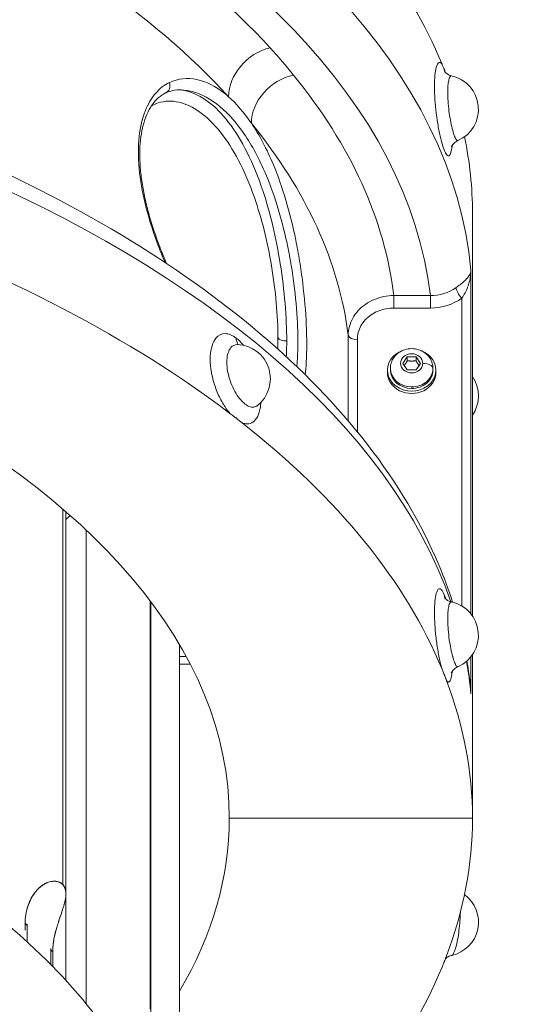
# Model space of a CAD drawing. Units: millimetres. Extents: x 8714 to 23312, y 3904 to 18989.
# Drawn here: x 18873 to 19043, y 14409 to 14733 of the extents above; entities that cross this region are included whole.
import ezdxf

# ---------------------------------------------------------------- set-up
doc = ezdxf.new("R2010")
doc.units = ezdxf.units.MM
doc.styles.get("Standard").update_dxf_attribs({"font": 'arial.ttf'})
doc.dimstyles.new('ISO-25', dxfattribs={"dimtxt": 2.5, "dimasz": 2.5, "dimexe": 1.25, "dimexo": 0.625, "dimtad": 1, "dimtxsty": 'Standard', "dimcen": 2.5, "dimadec": 0, "dimazin": 0, "dimtfac": 1, "dimtmove": 0, "dimatfit": 3, "dimfxl": 1, "dimarcsym": 0})

# ---------------------------------------------------------------- blocks, each defined once
blk = doc.blocks.new('*D20')
at = {"color": 0, "lineweight": -2, "transparency": 16777216}
for p, q in [((9192.73, 18654.19), (9192.73, 18775.44)), ((23311.5, 18654.19), (23311.5, 18775.44)), ((9312.73, 18774.19), (23191.5, 18774.19))]:
    blk.add_line(p, q, dxfattribs=at)
at = {"color": 0, "transparency": 16777216}
for points in [[(9312.73, 18794.19), (9312.73, 18754.19), (9192.73, 18774.19)], [(23191.5, 18794.19), (23191.5, 18754.19), (23311.5, 18774.19)]]:
    blk.add_solid(points, dxfattribs=at)
at = {"layer": 'Defpoints', "color": 0, "transparency": 16777216}
for p in [(23311.5, 18774.19), (23311.5, 13155.45), (9192.73, 9164.04)]:
    blk.add_point(p, dxfattribs=at)
at = {"color": 0, "transparency": 16777216, "insert": (16252.11, 18890.78), "char_height": 150, "attachment_point": 5}
blk.add_mtext('1410', dxfattribs=at)

msp = doc.modelspace()

# ---------------------------------------------------------------- linework, layer by layer
at = {"color": 0, "linetype": 'Continuous', "lineweight": 0}
for p, q in [((18925.153, 14713.459), (18925.153, 14713.459)), ((18925.153, 14713.459), (18925.153, 14713.459)), ((18925.153, 14709.96), (18925.153, 14709.96)), ((18925.153, 14709.96), (18925.153, 14709.96)), ((19021.503, 14669.376), (19021.503, 14536.743)), ((19021.503, 14669.376), (19021.503, 14536.743)), ((19020.997, 14537.424), (19020.997, 14650.567)), ((19007.671, 14642.24), (18995.649, 14642.24)), ((19018, 14641.403), (19018, 14540.033)), ((18995.649, 14638.142), (19007.671, 14638.142)), ((18980.632, 14629.156), (18980.632, 14600.995)), ((18983.626, 14597.404), (18983.626, 14627.749)), ((18998.615, 14619.924), (19000.059, 14622.089)), ((19000.059, 14622.089), (19002.945, 14622.089)), ((19000.059, 14620.789), (19000.059, 14622.089)), ((19002.945, 14622.089), (19004.389, 14619.924)), ((19002.945, 14620.789), (19002.945, 14622.089)), ((19000.059, 14617.759), (18998.615, 14619.924)), ((19004.389, 14619.924), (19002.945, 14617.759)), ((18993.502, 14616.924), (18993.502, 14617.724)), ((18994.502, 14618.249), (18994.502, 14617.724)), ((19002.945, 14617.759), (19000.059, 14617.759)), ((19001.502, 14617.791), (19001.502, 14617.759)), ((19008.502, 14618.249), (19008.502, 14617.724)), ((19009.502, 14616.924), (19009.502, 14617.724)), ((19001.502, 14611.662), (19001.502, 14612.187)), ((18886.672, 14448.355), (18886.672, 14571.929)), ((18887.727, 14571.016), (18887.727, 14445.282)), ((18894.372, 14564.995), (18894.372, 14409.163)), ((18894.379, 14564.987), (18894.379, 14409.154)), ((18915.412, 14407.282), (18915.412, 14541.692)), ((18915.679, 14541.337), (18915.679, 14405.908)), ((18925.152, 14527.143), (18925.152, 14523.389)), ((18925.152, 14523.389), (18925.153, 14520.889)), ((18925.152, 14523.389), (18927.275, 14523.389)), ((18925.153, 14364.073), (18925.153, 14522.139)), ((18925.153, 14522.139), (18925.153, 14364.073)), ((19020.997, 14511.137), (19020.997, 14523.332)), ((19021.503, 14524.012), (19021.503, 14470.19)), ((19021.503, 14524.012), (19021.503, 14470.19)), ((18925.153, 14520.889), (18928.602, 14520.889)), ((19021.503, 14470.19), (18941.503, 14470.19)), ((19021.503, 14470.19), (18941.503, 14470.19)), ((19021.503, 14470.19), (19021.503, 14470.186)), ((18887.712, 14444.776), (18887.712, 14416.812)), ((18887.727, 14445.267), (18887.727, 14445.267)), ((18874.34, 14435.602), (18875.005, 14434.912)), ((18874.34, 14433.364), (18874.34, 14435.602)), ((18875.005, 14434.912), (18875.005, 14429.422)), ((18874.34, 14430.025), (18874.34, 14430.146)), ((18882.753, 14422.001), (18882.753, 14426.867)), ((18882.753, 14426.867), (18883.418, 14426.177)), ((18883.418, 14426.177), (18883.418, 14423.931))]:
    msp.add_line(p, q, dxfattribs=at)
for centre, start, end in [((19012.226, 14703.583), 293.57541, 77.68052), ((18943.762, 14614.863), 307.79538, 87.72246), ((19012.23, 14609.189), 325.51211, 34.48789), ((19012.226, 14530.378), 293.57221, 77.68213), ((19012.23, 14435.984), 282.53058, 53.69877)]:
    msp.add_arc(centre, 11.25, start, end, dxfattribs=at)
for centre, major_axis, ratio, start_param, end_param in [((18536.503, 14639.494), (485, 0), 0.5, 0.0456765, 3.0959511), ((18536.503, 14628.236), (-460, 0), 0.5, -2.7131109, -1.918105), ((18536.503, 14669.372), (485, 0), 0.5, 0.2035837, 0.534079), ((18536.483, 14628.232), (460.021, 0), 0.5, 0.3859051, 0.4284808), ((18536.503, 14628.236), (460, 0), 0.5, 0.0609247, 0.3859041), ((18536.503, 14669.372), (485, 0), 0.5, 0.0000175, 0.1038777), ((18536.503, 14470.186), (405, 0), 0.5, 0.0000175, 3.1416101), ((18536.503, 14470.186), (-485, 0), 0.5, -2.5598555, -2.197128), ((19018, 14642.903), (1.767, -2.425), 0.3218923, -2.688164, -1.1547888), ((18983.626, 14629.249), (-3, 0), 0.5, 0.0625582, 1.5708138), ((18947.96, 14629.611), (-3.058, -3.956), 0.7272097, -0.7547805, -0.1710603), ((18536.499, 14524.312), (398.793, 98.732), 0.0000003, 0.0000002, 0.0000019), ((19005.152, 14618.249), (3.35, 0), 0.5, 0.0000175, 1.5708138), ((19001.502, 14618.249), (-7, 0), 0.8660254, 0, 1.5707661), ((19001.502, 14618.249), (7, 0), 0.8660254, -1.5708266, -0.0000302), ((19001.502, 14618.249), (7, 0), 0.0000065, 0, 0.0000302), ((18536.508, 14524.314), (444.994, 0), 0.5, 0.3753258, 0.3753327), ((18536.503, 14470.186), (485, 0), 0.5, 0.2035824, 0.5663442), ((18536.503, 14669.372), (-405, 0), 0.5, 2.6203906, 2.6274174), ((19017.131, 14544.254), (-4.647, -1.844), 0.8494619, -0.3251655, -0.0743507), ((19017.131, 14544.254), (-4.647, -1.844), 0.8494619, -0.0320983, -0.0011054), ((18536.5, 14470.186), (476.439, 45.369), 0.0000004, 0.0000001, 0.0000031), ((18536.503, 14470.186), (485, 0), 0.5, 0.0000175, 0.1881918), ((18536.503, 14470.186), (405, 0), 0.5, -0.2851139, 0.0000175)]:
    msp.add_ellipse(centre, major_axis=major_axis, ratio=ratio, start_param=start_param, end_param=end_param, dxfattribs=at)
at = {"color": 0, "linetype": 'Continuous', "lineweight": 0, "extrusion": (0, 0, -1)}
for centre, major_axis, ratio, start_param, end_param in [((18536.503, 14628.236), (-472, 0), 0.5, 0.0593394, 3.0822183), ((18536.503, 14615.245), (445, 0), 0.5, -1.2234864, -0.4284891), ((18536.503, 14500.064), (-485, 0), 0.5, 0.1713711, 2.9701877), ((18954.917, 14710.808), (11.074, 10.117), 0.7877346, -2.5177772, -0.9470036), ((18962.673, 14701.817), (11.641, 9.459), 0.8023366, -2.5638558, -0.9930595), ((18919.2, 14711.618), (1.321, -2.694), 0.8986251, -1.4135166, 0.0004272), ((18536.503, 14615.245), (445, 0), 0.5, -0.3859044, -0.0625582), ((18995.649, 14639.642), (0, -3), 0.0000151, -2.6179939, -1.0471976), ((19007.671, 14639.642), (0, -3), 0.0000151, -2.6179939, -1.0471975), ((18960.383, 14628.783), (-3, 0), 0.5, -1.5708138, -0.2715227), ((19001.502, 14617.724), (8, 0), 0.8660254, -1.2052539, 4.3468466), ((19001.502, 14619.924), (-3.65, 0), 0.8660254, -3.1415624, 3.1416229), ((19001.502, 14616.924), (8, 0), 0.8660254, 0, 3.1415927), ((19001.502, 14617.724), (-7, 0), 0.8660254, -1.5707661, 0), ((19001.502, 14617.724), (7, 0), 0.8660254, 0, 1.5708266), ((18536.503, 14500.064), (485, 0), 0.5, -0.0898896, -0.0456765), ((18536.503, 14470.186), (485, 0), 0.5, -0.0000175, 0.1881659), ((18536.503, 14470.186), (485, 0), 0.5, 0.203548, 0.5663206)]:
    msp.add_ellipse(centre, major_axis=major_axis, ratio=ratio, start_param=start_param, end_param=end_param, dxfattribs=at)
at = {"color": 0, "linetype": 'Continuous', "lineweight": 0}
for points, knots in [([(18058.039, 14541.281), (18063.114, 14557.153), (18071.09, 14572.597), (18099.746, 14612.533), (18125.422, 14635.703), (18189.906, 14677.059), (18229.073, 14695.097), (18316.339, 14723.839), (18364.392, 14734.557), (18464.513, 14747.747), (18516.546, 14750.245), (18619.508, 14746.844), (18670.42, 14740.952), (18766.182, 14721.311), (18811.002, 14707.552), (18890.188, 14673.294), (18924.501, 14652.779), (18978.844, 14606.612), (18998.942, 14580.916), (19012.125, 14549.521), (19013.642, 14545.419), (19014.963, 14541.29)], [4.8709429, 4.8709429, 4.8709429, 4.8709429, 5.0568808, 5.0568808, 5.3745975, 5.3745975, 5.7007254, 5.7007254, 6.0255875, 6.0255875, 6.349178, 6.349178, 6.6724856, 6.6724856, 6.9964731, 6.9964731, 7.3220406, 7.3220406, 7.6470495, 7.6470495, 7.6954309, 7.6954309, 7.6954309, 7.6954309]), ([(19011.486, 14718.399), (19011.283, 14718.674), (19010.636, 14719.23), (19009.522, 14718.192), (19008.922, 14713.629), (19009.055, 14706.577), (19009.778, 14700.185), (19011.145, 14693.249), (19012.406, 14689.332), (19013.777, 14687.674), (19014.482, 14688.962), (19014.761, 14691.17), (19014.808, 14691.665)], [-8.130079, -8.130079, -8.130079, -8.130079, -7.9130142, -7.4334376, -6.7940021, -6.4742844, -5.8348489, -5.5151311, -4.8756956, -4.5559779, -3.9165424, -3.7538275, -3.7538275, -3.7538275, -3.7538275]), ([(19011.486, 14718.399), (19011.614, 14718.093), (19011.745, 14717.788), (19011.889, 14717.448), (19011.96, 14717.281), (19012.026, 14717.122), (19012.094, 14716.956), (19012.128, 14716.873), (19012.162, 14716.79), (19012.196, 14716.707), (19012.213, 14716.663), (19012.231, 14716.619), (19012.248, 14716.575)], [0.34490536, 0.34490536, 0.34490536, 0.34490536, 0.52634511, 0.52634511, 0.52634511, 0.61523255, 0.61523255, 0.61523255, 0.66001212, 0.66001212, 0.66001212, 0.6836656, 0.6836656, 0.6836656, 0.6836656]), ([(19012.248, 14716.575), (19012.257, 14716.553), (19012.266, 14716.531), (19012.275, 14716.508), (19012.304, 14716.434), (19012.333, 14716.36), (19012.362, 14716.285), (19012.41, 14716.161), (19012.456, 14716.039), (19012.503, 14715.914), (19012.535, 14715.828), (19012.567, 14715.744), (19012.597, 14715.661)], [0.18021984, 0.18021984, 0.18021984, 0.18021984, 0.19218775, 0.19218775, 0.19218775, 0.23216824, 0.23216824, 0.23216824, 0.29884431, 0.29884431, 0.29884431, 0.34490536, 0.34490536, 0.34490536, 0.34490536]), ([(18941.274, 14707.692), (18940.85, 14708.064), (18937.438, 14710.904), (18930.78, 14714.239), (18924.627, 14713.731), (18921.798, 14712.369)], [-25.5489493, -25.5489493, -25.5489493, -25.5489493, -25.2707912, -23.3240274, -21.3772636, -21.3772636, -21.3772636, -21.3772636]), ([(19012.305, 14716.022), (19012.305, 14716.022), (19012.305, 14716.021), (19012.31, 14716.012), (19012.33, 14715.98), (19012.442, 14715.828), (19012.577, 14715.662), (19012.993, 14715.304), (19013.253, 14715.118), (19013.869, 14714.798), (19014.231, 14714.662), (19014.609, 14714.577)], [40.8918331, 40.8918331, 40.8918331, 40.8918331, 41.0447386, 41.0447386, 42.0140934, 42.0140934, 43.6446294, 43.6446294, 45.0256581, 45.0256581, 46.4455986, 46.4455986, 46.4455986, 46.4455986]), ([(19016.725, 14693.273), (19016.653, 14693.24), (19016.41, 14693.239), (19015.747, 14694.051), (19014.866, 14696.785), (19013.909, 14701.609), (19013.404, 14706.046), (19013.311, 14710.929), (19013.722, 14714.015), (19014.348, 14714.634), (19014.629, 14714.573)], [4.410248, 4.410248, 4.410248, 4.410248, 4.5559779, 4.8756956, 5.5151311, 5.8348489, 6.4742844, 6.7940021, 7.4334376, 7.8835219, 7.8835219, 7.8835219, 7.8835219]), ([(18921.798, 14712.369), (18920.192, 14711.596), (18917.15, 14709.316), (18913.545, 14703.415), (18911.488, 14694.912), (18911.487, 14684.252), (18913.545, 14672.521), (18916.786, 14661.978), (18919.283, 14655.647), (18920.36, 14653.114)], [-35.0046324, -35.0046324, -35.0046324, -35.0046324, -30.0039707, -25.0033089, -20.0026471, -15.0019853, -10.0013236, -5.0006618, -1.518671, -1.518671, -1.518671, -1.518671]), ([(18925.058, 14709.961), (18924.078, 14709.961), (18923.135, 14709.835), (18921.645, 14709.415), (18921.08, 14709.2), (18920.52, 14708.926)], [0, 0, 0, 0, 8.4063986, 8.4063986, 13.6840346, 13.6840346, 13.6840346, 13.6840346]), ([(18960.383, 14627.283), (18960.383, 14631.12), (18960.014, 14639.51), (18958.421, 14652.73), (18955.936, 14665.369), (18952.343, 14678.059), (18947.501, 14689.857), (18941.361, 14699.772), (18934.61, 14706.612), (18928.95, 14709.465), (18925.676, 14709.93), (18924.749, 14709.957)], [-35.0832916, -35.0832916, -35.0832916, -35.0832916, -33.8303169, -32.5773422, -31.3243675, -30.0713928, -28.4007598, -26.7301269, -25.059494, -23.388861, -22.718625, -22.718625, -22.718625, -22.718625]), ([(18925.058, 14709.961), (18926.077, 14709.96), (18930.172, 14709.544), (18937.381, 14706.11), (18946.001, 14697.007), (18954.286, 14682.102), (18959.264, 14666.063), (18961.792, 14652.895), (18963.133, 14644.026), (18963.926, 14635.233), (18964.075, 14629.205), (18964.075, 14627.283)], [22.6704024, 22.6704024, 22.6704024, 22.6704024, 23.3240274, 25.2707912, 27.2175549, 29.1643187, 31.7600038, 32.408925, 33.0578463, 34.3556888, 35.0046446, 35.0046446, 35.0046446, 35.0046446]), ([(18920.52, 14708.926), (18919.701, 14708.524), (18918.901, 14707.993), (18917.397, 14706.652), (18916.684, 14705.849), (18915.424, 14704.011), (18914.867, 14703.009), (18913.916, 14700.822), (18913.511, 14699.656), (18912.855, 14697.172), (18912.594, 14695.859), (18912.222, 14693.106), (18912.106, 14691.662), (18912.018, 14688.686), (18912.041, 14687.151), (18912.223, 14683.985), (18912.383, 14682.345), (18912.833, 14679.009), (18913.124, 14677.304), (18913.829, 14673.819), (18914.25, 14672.03), (18915.209, 14668.404), (18915.754, 14666.559), (18916.958, 14662.815), (18917.624, 14660.912), (18919.066, 14657.069), (18919.848, 14655.126), (18920.718, 14653.082), (18920.78, 14652.938), (18920.841, 14652.795)], [0, 0, 0, 0, 7.7751074, 7.7751074, 15.2030196, 15.2030196, 21.7774926, 21.7774926, 27.7672465, 27.7672465, 33.4240763, 33.4240763, 38.8841301, 38.8841301, 44.1819012, 44.1819012, 49.5086286, 49.5086286, 54.8617145, 54.8617145, 60.4059566, 60.4059566, 66.1571822, 66.1571822, 72.2068908, 72.2068908, 78.5891987, 78.5891987, 79.0713475, 79.0713475, 79.0713475, 79.0713475]), ([(18915.821, 14704.583), (18916.548, 14705.025), (18919.438, 14706.365), (18924.872, 14706.48), (18931.896, 14703.123), (18938.601, 14696.619), (18944.699, 14687.17), (18949.508, 14675.947), (18953.076, 14663.937), (18955.544, 14652.053), (18957.126, 14639.722), (18957.492, 14631.941), (18957.492, 14628.38)], [21.1312249, 21.1312249, 21.1312249, 21.1312249, 21.7182281, 23.388861, 25.059494, 26.7301269, 28.4007598, 30.0713928, 31.3243675, 32.5773422, 33.8303169, 35.0832916, 35.0832916, 35.0832916, 35.0832916]), ([(18941.274, 14707.692), (18943.803, 14705.383), (18946.283, 14702.534), (18948.585, 14699.266), (18948.649, 14699.175), (18948.713, 14699.084), (18948.776, 14698.992)], [0, 0, 0, 0, 1.9055795, 1.9055795, 1.9055795, 1.958554, 1.958554, 1.958554, 1.958554]), ([(18966.497, 14616.156), (18966.638, 14617.455), (18967.027, 14622.326), (18967.027, 14632.334), (18966.029, 14644.102), (18964.678, 14653.551), (18962.133, 14667.534), (18957.166, 14684.262), (18951.401, 14695.118), (18948.776, 14698.992)], [-36.1677499, -36.1677499, -36.1677499, -36.1677499, -35.6535313, -34.3556888, -33.0578463, -32.408925, -31.7600038, -29.1643187, -27.2636366, -27.2636366, -27.2636366, -27.2636366]), ([(19016.7, 14693.262), (19016.213, 14693.046), (19015.77, 14692.739), (19015.283, 14692.278), (19015.154, 14692.135), (19014.867, 14691.776), (19014.748, 14691.574), (19014.603, 14691.292), (19014.57, 14691.204), (19014.553, 14691.155), (19014.551, 14691.148), (19014.551, 14691.148)], [0.0262484, 0.0262484, 0.0262484, 0.0262484, 1.8741697, 1.8741697, 2.6793597, 2.6793597, 4.0252827, 4.0252827, 5.2812747, 5.2812747, 5.7451879, 5.7451879, 5.7451879, 5.7451879]), ([(19020.997, 14650.567), (19020.997, 14650.564), (19020.996, 14650.562), (19020.971, 14650.215), (19020.803, 14649.517), (19020.202, 14648.453), (19019.231, 14647.339), (19017.877, 14646.157), (19016.702, 14645.29), (19016.07, 14644.833)], [-0.0021006, -0.0021006, -0.0021006, -0.0021006, 0, 0, 0.3050145, 0.6100289, 0.9150434, 1.2200578, 1.5250723, 1.5250723, 1.5250723, 1.5250723]), ([(19018, 14641.403), (19018.389, 14641.97), (19019.109, 14643.155), (19019.935, 14644.982), (19020.525, 14646.835), (19020.886, 14648.692), (19020.984, 14649.938), (19020.997, 14650.558), (19020.997, 14650.563), (19020.997, 14650.567)], [-1.5250723, -1.5250723, -1.5250723, -1.5250723, -1.2200578, -0.9150434, -0.6100289, -0.3050145, 0, 0, 0.0021006, 0.0021006, 0.0021006, 0.0021006]), ([(18995.649, 14642.24), (18993.405, 14642.226), (18990.042, 14641.539), (18985.255, 14638.911), (18981.66, 14634.997), (18980.632, 14631.101), (18980.632, 14629.156)], [0, 0, 0, 0, 0.5390508, 0.8085762, 1.3476269, 1.8866777, 1.8866777, 1.8866777, 1.8866777]), ([(18983.626, 14627.749), (18983.626, 14629.305), (18984.449, 14632.417), (18987.327, 14635.53), (18991.16, 14637.608), (18993.852, 14638.142), (18995.649, 14638.142)], [-1.8866777, -1.8866777, -1.8866777, -1.8866777, -1.3476269, -0.8085762, -0.5390508, 0, 0, 0, 0]), ([(18943.762, 14628.253), (18942.515, 14629.217), (18939.992, 14630.227), (18937.236, 14628.855), (18935.245, 14625.034), (18934.964, 14619.656), (18936.269, 14613.673), (18937.908, 14609.311), (18939.827, 14605.849), (18941.169, 14604.077), (18941.723, 14603.437)], [-8.3925909, -8.3925909, -8.3925909, -8.3925909, -7.9130142, -7.4334376, -7.1137199, -6.4742844, -6.1545666, -5.8348489, -5.5151311, -5.2979816, -5.2979816, -5.2979816, -5.2979816]), ([(18950.659, 14605.973), (18950.63, 14605.951), (18950.192, 14605.625), (18949.211, 14605.332), (18946.998, 14605.974), (18944.578, 14608.397), (18942.574, 14611.991), (18941.428, 14615.019), (18940.515, 14619.168), (18940.712, 14622.889), (18942.104, 14625.524), (18943.339, 14626.124), (18944.179, 14626.106), (18944.213, 14626.104)], [10.9273867, 10.9273867, 10.9273867, 10.9273867, 10.9503328, 11.2700506, 11.5897683, 12.2292038, 12.5489216, 12.8686393, 13.1883571, 13.8277925, 14.1475103, 14.6270869, 14.6471443, 14.6471443, 14.6471443, 14.6471443]), ([(18944.123, 14626.114), (18944.123, 14626.114), (18944.145, 14626.109), (18944.193, 14626.105), (18944.202, 14626.105), (18944.212, 14626.104)], [34.7308758, 34.7308758, 34.7308758, 34.7308758, 35.9031322, 35.9031322, 36.1654899, 36.1654899, 36.1654899, 36.1654899]), ([(18964.075, 14627.283), (18964.075, 14625.362), (18964.025, 14623.529), (18963.926, 14621.808), (18963.886, 14621.117), (18963.839, 14620.445), (18963.783, 14619.792), (18963.757, 14619.48), (18963.728, 14619.173), (18963.698, 14618.871)], [0, 0, 0, 0, 0.6488954, 0.6488954, 0.6488954, 0.909212, 0.909212, 0.909212, 1.0332082, 1.0332082, 1.0332082, 1.0332082]), ([(18994.502, 14618.249), (18994.502, 14618.92), (18994.615, 14619.59), (18995.048, 14620.864), (18995.372, 14621.466), (18996.2, 14622.562), (18996.712, 14623.048), (18997.88, 14623.869), (18998.544, 14624.192), (18999.961, 14624.641), (19000.716, 14624.757), (19002.241, 14624.763), (19003.009, 14624.649), (19004.471, 14624.191), (19005.166, 14623.85), (19006.39, 14622.968), (19006.926, 14622.438), (19007.763, 14621.246), (19008.078, 14620.597), (19008.424, 14619.37), (19008.502, 14618.81), (19008.502, 14618.249)], [4.7123588, 4.7123588, 4.7123588, 4.7123588, 4.9986748, 4.9986748, 5.2916117, 5.2916117, 5.6017103, 5.6017103, 5.9324548, 5.9324548, 6.2786852, 6.2786852, 6.630438, 6.630438, 6.9767768, 6.9767768, 7.3067816, 7.3067816, 7.6147185, 7.6147185, 7.8539514, 7.8539514, 7.8539514, 7.8539514]), ([(18945.776, 14600.301), (18946.317, 14600.096), (18947.614, 14599.835), (18950.107, 14600.607), (18951.532, 14603.57), (18951.84, 14606.526), (18951.872, 14607.067)], [-11.4870856, -11.4870856, -11.4870856, -11.4870856, -11.2700506, -10.9503328, -10.3108973, -10.1748888, -10.1748888, -10.1748888, -10.1748888]), ([(18945.776, 14600.302), (18945.514, 14600.508), (18945.257, 14600.714), (18944.983, 14600.932), (18944.903, 14600.996), (18944.821, 14601.061), (18944.738, 14601.127), (18944.556, 14601.271), (18944.382, 14601.409), (18944.2, 14601.551), (18944.109, 14601.623), (18944.018, 14601.694), (18943.926, 14601.765), (18943.852, 14601.822), (18943.779, 14601.879), (18943.706, 14601.935), (18943.623, 14601.999), (18943.541, 14602.062), (18943.458, 14602.126), (18943.319, 14602.232), (18943.182, 14602.336), (18943.042, 14602.441), (18942.568, 14602.8), (18942.138, 14603.119), (18941.724, 14603.437)], [0.00010455, 0.00010455, 0.00010455, 0.00010455, 0.14062296, 0.14062296, 0.14062296, 0.18160882, 0.18160882, 0.18160882, 0.27050142, 0.27050142, 0.27050142, 0.31528167, 0.31528167, 0.31528167, 0.35090212, 0.35090212, 0.35090212, 0.39088109, 0.39088109, 0.39088109, 0.45755581, 0.45755581, 0.45755581, 0.68373469, 0.68373469, 0.68373469, 0.68373469]), ([(19012.226, 14543.768), (19011.78, 14544.893), (19010.851, 14546.235), (19009.793, 14545.226), (19009.011, 14541.671), (19008.898, 14536.331), (19009.414, 14530.174), (19010.052, 14525.594), (19010.783, 14521.878), (19011.282, 14519.93), (19011.486, 14519.218)], [-8.3925909, -8.3925909, -8.3925909, -8.3925909, -7.9130142, -7.4334376, -7.1137199, -6.4742844, -6.1545666, -5.8348489, -5.5151311, -5.2979791, -5.2979791, -5.2979791, -5.2979791]), ([(19012.304, 14542.818), (19012.304, 14542.818), (19012.304, 14542.818), (19012.31, 14542.809), (19012.329, 14542.776), (19012.442, 14542.625), (19012.577, 14542.458), (19012.992, 14542.1), (19013.252, 14541.916), (19013.872, 14541.592), (19014.243, 14541.453), (19014.63, 14541.368)], [40.8802362, 40.8802362, 40.8802362, 40.8802362, 41.0315855, 41.0315855, 42.0032628, 42.0032628, 43.6305059, 43.6305059, 45.0023297, 45.0023297, 46.4492638, 46.4492638, 46.4492638, 46.4492638]), ([(19016.726, 14520.066), (19016.653, 14520.035), (19016.409, 14520.041), (19015.748, 14520.842), (19014.865, 14523.581), (19014.101, 14527.44), (19013.655, 14530.621), (19013.294, 14534.891), (19013.373, 14538.586), (19013.909, 14540.986), (19014.349, 14541.429), (19014.628, 14541.369)], [11.1243449, 11.1243449, 11.1243449, 11.1243449, 11.2700506, 11.5897683, 12.2292038, 12.5489216, 12.8686393, 13.1883571, 13.8277925, 14.1475103, 14.5977149, 14.5977149, 14.5977149, 14.5977149]), ([(18152.289, 14300.137), (18148.539, 14312.912), (18147.146, 14326.007), (18149.859, 14359.77), (18157.747, 14380.189), (18185.173, 14419.368), (18205.44, 14438.007), (18256.56, 14471.364), (18287.726, 14485.957), (18357.307, 14509.288), (18395.686, 14518.037), (18475.758, 14528.933), (18517.422, 14531.103), (18599.967, 14528.707), (18640.833, 14524.15), (18717.806, 14508.717), (18753.889, 14497.836), (18817.764, 14470.638), (18845.513, 14454.309), (18889.641, 14417.479), (18906.069, 14396.944), (18924.621, 14354.364), (18927.328, 14332.44), (18922.8, 14308.186), (18922.147, 14305.328), (18921.378, 14302.484)], [4.5666852, 4.5666852, 4.5666852, 4.5666852, 4.7525387, 4.7525387, 5.0490665, 5.0490665, 5.3662056, 5.3662056, 5.6924517, 5.6924517, 6.0174689, 6.0174689, 6.3411613, 6.3411613, 6.6645399, 6.6645399, 6.988589, 6.988589, 7.3142402, 7.3142402, 7.6394898, 7.6394898, 7.9470649, 7.9470649, 7.9883187, 7.9883187, 7.9883187, 7.9883187]), ([(19012.939, 14515.556), (19012.848, 14515.796), (19012.761, 14516.035), (19012.667, 14516.288), (19012.64, 14516.362), (19012.612, 14516.437), (19012.583, 14516.514), (19012.521, 14516.681), (19012.461, 14516.842), (19012.397, 14517.008), (19012.365, 14517.091), (19012.333, 14517.174), (19012.3, 14517.257), (19012.274, 14517.324), (19012.248, 14517.39), (19012.221, 14517.456), (19012.191, 14517.53), (19012.161, 14517.604), (19012.131, 14517.679), (19012.081, 14517.803), (19012.03, 14517.925), (19011.978, 14518.049), (19011.802, 14518.469), (19011.638, 14518.845), (19011.486, 14519.216)], [0.00024861, 0.00024861, 0.00024861, 0.00024861, 0.14076575, 0.14076575, 0.14076575, 0.18176351, 0.18176351, 0.18176351, 0.27065261, 0.27065261, 0.27065261, 0.31543028, 0.31543028, 0.31543028, 0.35105008, 0.35105008, 0.35105008, 0.39103018, 0.39103018, 0.39103018, 0.45770953, 0.45770953, 0.45770953, 0.6837392, 0.6837392, 0.6837392, 0.6837392]), ([(19012.939, 14515.554), (19013.127, 14515.28), (19013.574, 14514.852), (19014.296, 14515.245), (19014.666, 14516.995), (19014.806, 14518.448)], [-11.4870884, -11.4870884, -11.4870884, -11.4870884, -11.2700506, -10.9503328, -10.4693905, -10.4693905, -10.4693905, -10.4693905]), ([(19016.728, 14520.067), (19016.231, 14519.85), (19015.778, 14519.538), (19015.282, 14519.066), (19015.15, 14518.92), (19014.858, 14518.55), (19014.735, 14518.338), (19014.591, 14518.052), (19014.561, 14517.966), (19014.547, 14517.926), (19014.546, 14517.922), (19014.546, 14517.922)], [0, 0, 0, 0, 1.8811203, 1.8811203, 2.6953136, 2.6953136, 4.0641497, 4.0641497, 5.3077423, 5.3077423, 5.6924315, 5.6924315, 5.6924315, 5.6924315]), ([(19020.997, 14511.137), (19020.997, 14511.143), (19020.997, 14511.149), (19020.984, 14512.038), (19020.886, 14513.818), (19020.641, 14515.583), (19020.477, 14516.462), (19020.472, 14516.489)], [-1.52717288, -1.52717288, -1.52717288, -1.52717288, -1.5250723, -1.5250723, -1.22005784, -0.91504338, -0.90548589, -0.90548589, -0.90548589, -0.90548589]), ([(19020.916, 14512.454), (19020.957, 14512.021), (19020.984, 14511.587), (19020.996, 14511.149), (19020.997, 14511.143), (19020.997, 14511.137)], [1.37416647, 1.37416647, 1.37416647, 1.37416647, 1.5250723, 1.5250723, 1.52717288, 1.52717288, 1.52717288, 1.52717288]), ([(18875.033, 14440.541), (18875.066, 14440.657), (18875.101, 14440.773), (18875.137, 14440.891), (18875.179, 14441.027), (18875.223, 14441.163), (18875.268, 14441.298), (18875.313, 14441.433), (18875.36, 14441.567), (18875.408, 14441.699), (18875.504, 14441.964), (18875.606, 14442.224), (18875.714, 14442.479), (18875.821, 14442.734), (18875.934, 14442.984), (18876.052, 14443.228), (18876.116, 14443.36), (18876.181, 14443.491), (18876.247, 14443.619), (18876.314, 14443.748), (18876.382, 14443.875), (18876.452, 14444), (18876.521, 14444.126), (18876.592, 14444.25), (18876.665, 14444.372), (18876.737, 14444.494), (18876.811, 14444.614), (18876.886, 14444.732), (18877.046, 14444.984), (18877.211, 14445.228), (18877.383, 14445.463), (18877.554, 14445.698), (18877.731, 14445.925), (18877.913, 14446.143), (18878.116, 14446.384), (18878.325, 14446.615), (18878.539, 14446.833), (18878.742, 14447.04), (18878.949, 14447.236), (18879.159, 14447.418)], [-2.92501645, -2.92501645, -2.92501645, -2.92501645, -2.90642698, -2.90642698, -2.90642698, -2.88502511, -2.88502511, -2.88502511, -2.86362324, -2.86362324, -2.86362324, -2.82081949, -2.82081949, -2.82081949, -2.77801574, -2.77801574, -2.77801574, -2.75492861, -2.75492861, -2.75492861, -2.73184147, -2.73184147, -2.73184147, -2.70875433, -2.70875433, -2.70875433, -2.6856672, -2.6856672, -2.6856672, -2.63663227, -2.63663227, -2.63663227, -2.58759735, -2.58759735, -2.58759735, -2.53318759, -2.53318759, -2.53318759, -2.48125604, -2.48125604, -2.48125604, -2.48125604]), ([(18875.135, 14440.884), (18875.64, 14442.521), (18876.399, 14444.093), (18877.756, 14445.984), (18878.276, 14446.598), (18879.421, 14447.676), (18880.044, 14448.138), (18880.707, 14448.52), (18880.775, 14448.558), (18880.843, 14448.594)], [3.0479871, 3.0479871, 3.0479871, 3.0479871, 3.5780251, 3.5780251, 3.823637, 3.823637, 4.0692488, 4.0692488, 4.0967581, 4.0967581, 4.0967581, 4.0967581]), ([(18878.415, 14446.704), (18878.668, 14446.97), (18878.927, 14447.214), (18879.192, 14447.442), (18879.481, 14447.691), (18879.78, 14447.921), (18880.078, 14448.126), (18880.242, 14448.239), (18880.405, 14448.343), (18880.568, 14448.439)], [-2.54377081, -2.54377081, -2.54377081, -2.54377081, -2.47864091, -2.47864091, -2.47864091, -2.40747034, -2.40747034, -2.40747034, -2.36826928, -2.36826928, -2.36826928, -2.36826928]), ([(18880.582, 14448.448), (18880.652, 14448.489), (18880.722, 14448.528), (18880.792, 14448.567), (18880.9, 14448.627), (18881.01, 14448.683), (18881.121, 14448.737)], [-2.367119305, -2.367119305, -2.367119305, -2.367119305, -2.350243492, -2.350243492, -2.350243492, -2.324121219, -2.324121219, -2.324121219, -2.324121219]), ([(18880.78, 14448.56), (18880.784, 14448.563), (18880.788, 14448.565), (18880.792, 14448.567), (18880.985, 14448.673), (18881.18, 14448.769), (18881.375, 14448.857), (18881.377, 14448.857), (18881.379, 14448.858), (18881.381, 14448.859)], [-2.350873252, -2.350873252, -2.350873252, -2.350873252, -2.349964385, -2.349964385, -2.349964385, -2.304192379, -2.304192379, -2.304192379, -2.30368659, -2.30368659, -2.30368659, -2.30368659]), ([(18881.121, 14448.737), (18881.51, 14448.928), (18881.912, 14449.086), (18882.89, 14449.365), (18883.465, 14449.444), (18884.15, 14449.429), (18884.29, 14449.42), (18884.427, 14449.404)], [4.13389541, 4.13389541, 4.13389541, 4.13389541, 4.28847191, 4.28847191, 4.50769501, 4.50769501, 4.56513849, 4.56513849, 4.56513849, 4.56513849]), ([(18881.564, 14448.938), (18882.087, 14449.155), (18882.616, 14449.304), (18883.129, 14449.378), (18883.412, 14449.419), (18883.692, 14449.437), (18883.969, 14449.433), (18883.969, 14449.433), (18883.969, 14449.433), (18883.969, 14449.433)], [-2.28950406, -2.28950406, -2.28950406, -2.28950406, -2.16703862, -2.16703862, -2.16703862, -2.09951193, -2.09951193, -2.09951193, -2.0995118, -2.0995118, -2.0995118, -2.0995118]), ([(18883.458, 14449.415), (18883.533, 14449.421), (18883.608, 14449.426), (18883.682, 14449.429), (18883.865, 14449.437), (18884.046, 14449.435), (18884.223, 14449.423), (18884.4, 14449.411), (18884.573, 14449.389), (18884.741, 14449.358), (18884.909, 14449.327), (18885.072, 14449.286), (18885.229, 14449.236), (18885.37, 14449.191), (18885.506, 14449.139), (18885.637, 14449.08), (18885.769, 14449.021), (18885.895, 14448.954), (18886.016, 14448.88), (18886.137, 14448.806), (18886.253, 14448.725), (18886.363, 14448.637), (18886.472, 14448.549), (18886.575, 14448.455), (18886.672, 14448.354), (18886.753, 14448.271), (18886.829, 14448.183), (18886.9, 14448.091)], [-2.14066412, -2.14066412, -2.14066412, -2.14066412, -2.12272272, -2.12272272, -2.12272272, -2.07856907, -2.07856907, -2.07856907, -2.03441543, -2.03441543, -2.03441543, -1.99026178, -1.99026178, -1.99026178, -1.95091614, -1.95091614, -1.95091614, -1.9115705, -1.9115705, -1.9115705, -1.87222486, -1.87222486, -1.87222486, -1.83287921, -1.83287921, -1.83287921, -1.80023412, -1.80023412, -1.80023412, -1.80023412]), ([(18884.317, 14449.415), (18884.637, 14449.387), (18884.942, 14449.327), (18885.229, 14449.236), (18885.544, 14449.136), (18885.837, 14448.999), (18886.102, 14448.825), (18886.312, 14448.689), (18886.502, 14448.532), (18886.673, 14448.355), (18886.966, 14448.05), (18887.202, 14447.685), (18887.374, 14447.269), (18887.428, 14447.137), (18887.476, 14447.001), (18887.517, 14446.86), (18887.625, 14446.493), (18887.69, 14446.099), (18887.715, 14445.677)], [-2.07066162, -2.07066162, -2.07066162, -2.07066162, -1.99021332, -1.99021332, -1.99021332, -1.90214388, -1.90214388, -1.90214388, -1.83280475, -1.83280475, -1.83280475, -1.71343312, -1.71343312, -1.71343312, -1.67571962, -1.67571962, -1.67571962, -1.57748039, -1.57748039, -1.57748039, -1.57748039]), ([(18884.487, 14449.397), (18884.852, 14449.351), (18885.197, 14449.263), (18885.551, 14449.118), (18885.59, 14449.101), (18885.628, 14449.084)], [4.57346966, 4.57346966, 4.57346966, 4.57346966, 4.72691812, 4.72691812, 4.74577909, 4.74577909, 4.74577909, 4.74577909]), ([(18887.246, 14447.546), (18887.289, 14447.462), (18887.33, 14447.375), (18887.367, 14447.285), (18887.424, 14447.149), (18887.475, 14447.007), (18887.518, 14446.86), (18887.566, 14446.696), (18887.606, 14446.526), (18887.637, 14446.351), (18887.669, 14446.175), (18887.691, 14445.994), (18887.706, 14445.808), (18887.721, 14445.621), (18887.728, 14445.43), (18887.727, 14445.233), (18887.727, 14445.207), (18887.727, 14445.181), (18887.726, 14445.156)], [-1.74076228, -1.74076228, -1.74076228, -1.74076228, -1.71500323, -1.71500323, -1.71500323, -1.67571124, -1.67571124, -1.67571124, -1.63165779, -1.63165779, -1.63165779, -1.58760434, -1.58760434, -1.58760434, -1.54355088, -1.54355088, -1.54355088, -1.53784451, -1.53784451, -1.53784451, -1.53784451]), ([(18887.32, 14447.392), (18887.356, 14447.315), (18887.389, 14447.235), (18887.596, 14446.686), (18887.695, 14446.155), (18887.746, 14445), (18887.697, 14444.374), (18887.516, 14443.243), (18887.409, 14442.749), (18887.285, 14442.254)], [5.12718933, 5.12718933, 5.12718933, 5.12718933, 5.16536434, 5.16536434, 5.38458745, 5.38458745, 5.60381055, 5.60381055, 5.76561603, 5.76561603, 5.76561603, 5.76561603]), ([(18874.34, 14433.776), (18874.34, 14433.805), (18874.34, 14433.832), (18874.34, 14433.856), (18874.339, 14434.927), (18874.327, 14435.523), (18874.35, 14436.192), (18874.357, 14436.394), (18874.367, 14436.608), (18874.383, 14436.831), (18874.445, 14437.745), (18874.585, 14438.837), (18874.912, 14440.097), (18874.986, 14440.384), (18875.07, 14440.68), (18875.166, 14440.984), (18875.414, 14441.774), (18875.71, 14442.521), (18876.053, 14443.228), (18876.307, 14443.751), (18876.59, 14444.257), (18876.889, 14444.73), (18877.211, 14445.237), (18877.547, 14445.702), (18877.914, 14446.142), (18878.005, 14446.251), (18878.096, 14446.357), (18878.189, 14446.461)], [-3.38210775, -3.38210775, -3.38210775, -3.38210775, -3.3783439, -3.3783439, -3.3783439, -3.20948162, -3.20948162, -3.20948162, -3.15828505, -3.15828505, -3.15828505, -2.94920977, -2.94920977, -2.94920977, -2.90154386, -2.90154386, -2.90154386, -2.77771066, -2.77771066, -2.77771066, -2.68599857, -2.68599857, -2.68599857, -2.58751178, -2.58751178, -2.58751178, -2.56319962, -2.56319962, -2.56319962, -2.56319962]), ([(18878.197, 14446.469), (18878.228, 14446.504), (18878.259, 14446.538), (18878.291, 14446.573), (18878.308, 14446.591), (18878.325, 14446.609), (18878.342, 14446.628), (18878.366, 14446.653), (18878.389, 14446.677), (18878.412, 14446.702)], [-2.562583143, -2.562583143, -2.562583143, -2.562583143, -2.55438279, -2.55438279, -2.55438279, -2.549975106, -2.549975106, -2.549975106, -2.543967707, -2.543967707, -2.543967707, -2.543967707]), ([(18887.39, 14442.691), (18887.376, 14442.628), (18887.361, 14442.565), (18887.346, 14442.502), (18887.299, 14442.308), (18887.249, 14442.113), (18887.197, 14441.916), (18887.156, 14441.766), (18887.115, 14441.615), (18887.071, 14441.463), (18887.028, 14441.311), (18886.983, 14441.158), (18886.937, 14441.005), (18886.877, 14440.806), (18886.815, 14440.607), (18886.751, 14440.405), (18886.688, 14440.203), (18886.622, 14440), (18886.555, 14439.795), (18886.451, 14439.48), (18886.344, 14439.161), (18886.235, 14438.838), (18886.126, 14438.514), (18886.014, 14438.187), (18885.901, 14437.856), (18885.891, 14437.828), (18885.882, 14437.801), (18885.873, 14437.773), (18885.831, 14437.65), (18885.789, 14437.526), (18885.746, 14437.402)], [-1.36702552, -1.36702552, -1.36702552, -1.36702552, -1.35459353, -1.35459353, -1.35459353, -1.31669415, -1.31669415, -1.31669415, -1.28789598, -1.28789598, -1.28789598, -1.25909781, -1.25909781, -1.25909781, -1.22202327, -1.22202327, -1.22202327, -1.18494873, -1.18494873, -1.18494873, -1.12796997, -1.12796997, -1.12796997, -1.0709912, -1.0709912, -1.0709912, -1.06624979, -1.06624979, -1.06624979, -1.04514138, -1.04514138, -1.04514138, -1.04514138]), ([(18887.555, 14443.504), (18887.53, 14443.361), (18887.502, 14443.218), (18887.472, 14443.073), (18887.394, 14442.694), (18887.3, 14442.305), (18887.196, 14441.916), (18887.156, 14441.766), (18887.115, 14441.616), (18887.071, 14441.462), (18887.028, 14441.311), (18886.983, 14441.158), (18886.936, 14441.004), (18886.816, 14440.606), (18886.685, 14440.2), (18886.553, 14439.797), (18886.456, 14439.5), (18886.357, 14439.203), (18886.257, 14438.902)], [-1.42130391, -1.42130391, -1.42130391, -1.42130391, -1.39249021, -1.39249021, -1.39249021, -1.31693437, -1.31693437, -1.31693437, -1.28783507, -1.28783507, -1.28783507, -1.25922912, -1.25922912, -1.25922912, -1.18580565, -1.18580565, -1.18580565, -1.13175373, -1.13175373, -1.13175373, -1.13175373]), ([(18887.202, 14441.934), (18887.183, 14441.865), (18887.165, 14441.797), (18887.13, 14441.673), (18887.115, 14441.618), (18887.099, 14441.562)], [5.80052495, 5.80052495, 5.80052495, 5.80052495, 5.823033662, 5.823033662, 5.8410854, 5.8410854, 5.8410854, 5.8410854]), ([(18886.379, 14439.265), (18886.102, 14438.437), (18885.813, 14437.602), (18885.5, 14436.669), (18885.442, 14436.498), (18885.385, 14436.325)], [6.07252045, 6.07252045, 6.07252045, 6.07252045, 6.31425733, 6.31425733, 6.36829363, 6.36829363, 6.36829363, 6.36829363]), ([(18886.236, 14438.84), (18886.127, 14438.518), (18886.016, 14438.192), (18885.901, 14437.855), (18885.892, 14437.828), (18885.883, 14437.802), (18885.874, 14437.775), (18885.817, 14437.61), (18885.761, 14437.444), (18885.704, 14437.277)], [-1.128020597, -1.128020597, -1.128020597, -1.128020597, -1.070653444, -1.070653444, -1.070653444, -1.066104714, -1.066104714, -1.066104714, -1.038069505, -1.038069505, -1.038069505, -1.038069505]), ([(19017.523, 14439.184), (19017.518, 14439.036), (19017.442, 14436.859), (19017.151, 14433.35), (19016.516, 14429.489), (19015.751, 14426.349), (19015.068, 14425.117), (19014.649, 14424.995), (19014.631, 14424.991)], [10.2641198, 10.2641198, 10.2641198, 10.2641198, 10.3108973, 10.9503328, 11.2700506, 11.5897683, 12.2292038, 12.2591407, 12.2591407, 12.2591407, 12.2591407]), ([(18885.546, 14436.809), (18885.458, 14436.545), (18885.37, 14436.279), (18885.282, 14436.01), (18885.093, 14435.429), (18884.907, 14434.835), (18884.729, 14434.229), (18884.403, 14433.113), (18884.107, 14431.962), (18883.88, 14430.782), (18883.838, 14430.564), (18883.798, 14430.344), (18883.761, 14430.124)], [-1.01168291, -1.01168291, -1.01168291, -1.01168291, -0.96717603, -0.96717603, -0.96717603, -0.87137423, -0.87137423, -0.87137423, -0.6949951, -0.6949951, -0.6949951, -0.66242219, -0.66242219, -0.66242219, -0.66242219]), ([(18885.379, 14436.307), (18885.347, 14436.208), (18885.314, 14436.109), (18885.282, 14436.01), (18885.187, 14435.719), (18885.093, 14435.425), (18885, 14435.129), (18884.908, 14434.832), (18884.817, 14434.533), (18884.728, 14434.231), (18884.647, 14433.952), (18884.567, 14433.671), (18884.49, 14433.388), (18884.412, 14433.105), (18884.338, 14432.82), (18884.266, 14432.533), (18884.195, 14432.245), (18884.127, 14431.956), (18884.062, 14431.664), (18883.997, 14431.372), (18883.936, 14431.078), (18883.88, 14430.783), (18883.877, 14430.769), (18883.874, 14430.755), (18883.872, 14430.741)], [-0.9838303, -0.9838303, -0.9838303, -0.9838303, -0.96753438, -0.96753438, -0.96753438, -0.91961283, -0.91961283, -0.91961283, -0.87169128, -0.87169128, -0.87169128, -0.82751652, -0.82751652, -0.82751652, -0.78334176, -0.78334176, -0.78334176, -0.739167, -0.739167, -0.739167, -0.69499223, -0.69499223, -0.69499223, -0.69289683, -0.69289683, -0.69289683, -0.69289683]), ([(18884.496, 14433.411), (18884.314, 14432.741), (18884.147, 14432.069), (18883.721, 14430.07), (18883.54, 14428.755), (18883.46, 14427.523)], [6.66521917, 6.66521917, 6.66521917, 6.66521917, 6.86673459, 6.86673459, 7.2686206, 7.2686206, 7.2686206, 7.2686206]), ([(18883.677, 14429.587), (18883.555, 14428.758), (18883.489, 14428.033), (18883.454, 14427.419), (18883.438, 14427.139), (18883.429, 14426.882), (18883.423, 14426.649)], [-0.63569118, -0.63569118, -0.63569118, -0.63569118, -0.50910895, -0.50910895, -0.50910895, -0.45133331, -0.45133331, -0.45133331, -0.45133331]), ([(18883.802, 14430.363), (18883.772, 14430.189), (18883.743, 14430.014), (18883.716, 14429.843), (18883.667, 14429.533), (18883.625, 14429.233), (18883.591, 14428.948), (18883.556, 14428.664), (18883.528, 14428.395), (18883.506, 14428.14), (18883.489, 14427.953), (18883.476, 14427.774), (18883.465, 14427.603)], [-0.67424332, -0.67424332, -0.67424332, -0.67424332, -0.64853577, -0.64853577, -0.64853577, -0.6020793, -0.6020793, -0.6020793, -0.55562284, -0.55562284, -0.55562284, -0.52157301, -0.52157301, -0.52157301, -0.52157301]), ([(18883.46, 14427.525), (18883.458, 14427.489), (18883.456, 14427.454), (18883.454, 14427.419), (18883.442, 14427.219), (18883.434, 14427.03), (18883.429, 14426.854)], [-0.516368643, -0.516368643, -0.516368643, -0.516368643, -0.509166369, -0.509166369, -0.509166369, -0.467831587, -0.467831587, -0.467831587, -0.467831587]), ([(19012.942, 14424.825), (19012.851, 14424.585), (19012.764, 14424.347), (19012.67, 14424.093), (19012.643, 14424.019), (19012.615, 14423.943), (19012.586, 14423.866), (19012.524, 14423.699), (19012.464, 14423.539), (19012.4, 14423.373), (19012.368, 14423.289), (19012.336, 14423.207), (19012.303, 14423.123), (19012.277, 14423.057), (19012.251, 14422.991), (19012.224, 14422.925), (19012.195, 14422.85), (19012.165, 14422.776), (19012.134, 14422.702), (19012.084, 14422.578), (19012.033, 14422.456), (19011.981, 14422.332), (19011.805, 14421.911), (19011.642, 14421.535), (19011.489, 14421.169)], [0.00008586, 0.00008586, 0.00008586, 0.00008586, 0.14063528, 0.14063528, 0.14063528, 0.18160077, 0.18160077, 0.18160077, 0.27048986, 0.27048986, 0.27048986, 0.31526753, 0.31526753, 0.31526753, 0.35088734, 0.35088734, 0.35088734, 0.39086743, 0.39086743, 0.39086743, 0.45754679, 0.45754679, 0.45754679, 0.6837392, 0.6837392, 0.6837392, 0.6837392]), ([(19014.631, 14424.991), (19014.097, 14424.875), (19013.592, 14424.649), (19013.055, 14424.299), (19012.918, 14424.194), (19012.726, 14424.029), (19012.659, 14423.965), (19012.601, 14423.906)], [0, 0, 0, 0, 1.9938672, 1.9938672, 2.8108734, 2.8108734, 3.3731249, 3.3731249, 3.3731249, 3.3731249]), ([(18883.418, 14423.921), (18883.418, 14423.46), (18883.418, 14422.961), (18883.418, 14422.453), (18883.418, 14422.08), (18883.418, 14421.702), (18883.418, 14421.328)], [-0.285532412, -0.285532412, -0.285532412, -0.285532412, -0.229799163, -0.229799163, -0.229799163, -0.188988545, -0.188988545, -0.188988545, -0.188988545])]:
    msp.add_open_spline(points, degree=3, knots=knots, dxfattribs=at)
for points in [[(19012.248, 14716.575), (19012.273, 14716.347), (19012.319, 14716.123), (19012.386, 14715.905)], [(19014.978, 14696.662), (19014.978, 14696.67), (19014.978, 14696.678), (19014.978, 14696.686)], [(19016.07, 14644.833), (19013.742, 14643.154), (19010.712, 14642.219), (19007.671, 14642.24)], [(19007.671, 14638.142), (19011.411, 14638.142), (19015.138, 14639.318), (19018, 14641.403)], [(18946.115, 14625.864), (18945.357, 14626.825), (18944.563, 14627.634), (18943.762, 14628.253)], [(18957.492, 14628.38), (18957.492, 14627.101), (18957.469, 14625.865), (18957.422, 14624.679)], [(18960.26, 14622.099), (18960.341, 14623.734), (18960.383, 14625.468), (18960.383, 14627.283)], [(18935.575, 14624.834), (18935.575, 14624.834), (18935.575, 14624.834), (18935.575, 14624.834)], [(18940.838, 14618.075), (18940.838, 14618.075), (18940.839, 14618.075), (18940.839, 14618.074)], [(18950.655, 14605.97), (18950.564, 14605.899), (18950.516, 14605.84), (18950.516, 14605.84)], [(19012.712, 14542.345), (19012.553, 14542.876), (19012.391, 14543.353), (19012.226, 14543.768)], [(19014.978, 14523.454), (19014.978, 14523.462), (19014.978, 14523.47), (19014.978, 14523.478)], [(19019.671, 14521.943), (19020.201, 14518.788), (19020.616, 14515.624), (19020.916, 14512.454)], [(18884.472, 14449.399), (18884.475, 14449.399), (18884.478, 14449.398), (18884.481, 14449.398)], [(18885.827, 14448.987), (18886.078, 14448.855), (18886.306, 14448.695), (18886.51, 14448.512)], [(18886.816, 14448.195), (18886.987, 14447.992), (18887.137, 14447.764), (18887.262, 14447.514)], [(18874.786, 14439.576), (18874.859, 14439.898), (18874.941, 14440.219), (18875.032, 14440.538)], [(18874.34, 14435.602), (18874.34, 14435.828), (18874.345, 14436.057), (18874.354, 14436.289)], [(18874.39, 14436.932), (18874.39, 14436.933), (18874.391, 14436.935), (18874.391, 14436.937)], [(18875.01, 14435.337), (18875.007, 14435.194), (18875.005, 14435.053), (18875.005, 14434.912)], [(18882.753, 14426.867), (18882.753, 14426.998), (18882.754, 14427.13), (18882.757, 14427.262)], [(18883.429, 14426.854), (18883.422, 14426.625), (18883.418, 14426.399), (18883.418, 14426.177)]]:
    msp.add_open_spline(points, degree=3, dxfattribs=at)
for points, weights in [([(19000.059, 14620.789), (18999.54, 14619.861), (18999.081, 14619.226)], [1, 1.1066252423, 1.06627048809]), ([(19002.945, 14620.789), (19001.502, 14620.581), (19000.059, 14620.789)], [1, 1.15470053838, 1]), ([(19003.923, 14619.226), (19003.464, 14619.861), (19002.945, 14620.789)], [1.06627478521, 1.10661956484, 1])]:
    msp.add_rational_spline(points, weights, degree=2, dxfattribs=at)

# ---------------------------------------------------------------- dimensions: what is measured, and where the dimension line sits
dim = msp.add_linear_dim(base=(23311.503, 18774.194), p1=(9192.726, 9164.038), p2=(23311.503, 13155.453), text='1410', dimstyle='ISO-25', override={"dimtxt": 150, "dimasz": 120, "dimgap": 40, "dimtad": 2, "dimfxl": 120, "dimfxlon": 1})
dim.commit()
dim.dimension.update_dxf_attribs({"geometry": '*D20', "text_midpoint": (16252.114, 18890.78)})

doc.saveas('drawing.dxf')
